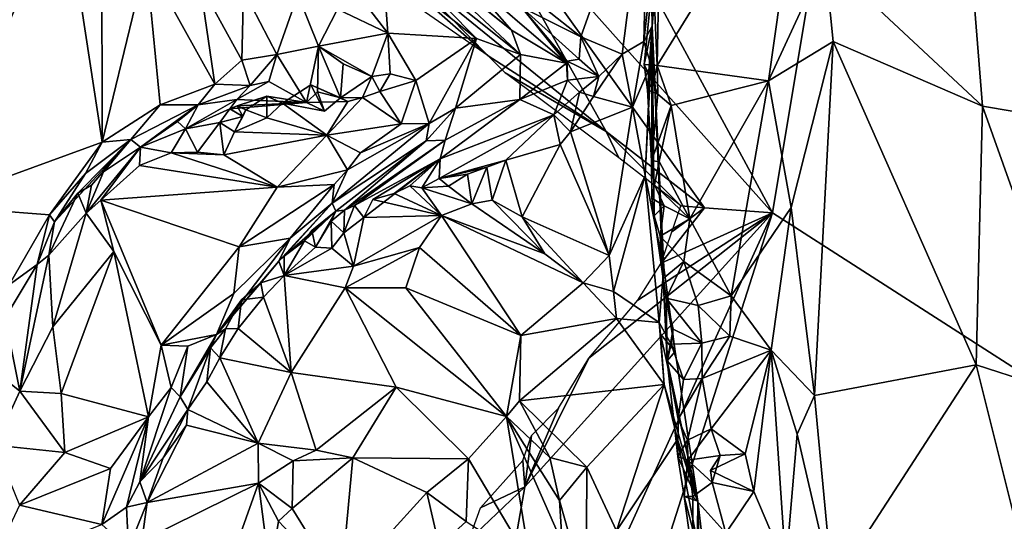
# Model space of a CAD drawing. Units: metres. Extents: x 21.47 to 28.5, y -0.86 to 3.73.
# Drawn here: x 24.28 to 25.06, y 1.24 to 1.63 of the extents above; entities that cross this region are included whole.
import ezdxf

# ---------------------------------------------------------------- set-up
doc = ezdxf.new("R2010")
doc.units = ezdxf.units.M

msp = doc.modelspace()

# ---------------------------------------------------------------- linework, layer by layer
at = {"layer": '1'}
for points in [[(24.50654, 2.16491, 9.19014), (25.12658, 2.97549, 9.18803), (24.87737, 1.47985, 9.19543)], [(24.87737, 1.47985, 9.19543), (25.12658, 2.97549, 9.18803), (27.01625, 0.10748, 9.21388)], [(24.50654, 2.16491, 9.19014), (24.87737, 1.47985, 9.19543), (24.62111, 1.76724, 9.19332)], [(24.9186, 1.68019, 12.1554), (25.04309, 1.564, 12.14155), (25.021, 1.84078, 12.1323)], [(25.021, 1.84078, 12.1323), (25.04309, 1.564, 12.14155), (25.11171, 1.55241, 12.12127)], [(25.021, 1.84078, 12.1323), (25.11171, 1.55241, 12.12127), (25.12619, 1.71383, 12.10622)], [(24.77958, 1.7687, 12.19628), (24.77583, 1.61499, 12.18669), (24.79842, 1.81822, 12.1749)], [(24.77583, 1.61499, 12.18669), (24.78251, 1.62728, 12.13374), (24.79842, 1.81822, 12.1749)], [(24.78251, 1.62728, 12.13374), (24.78046, 1.73529, 12.05297), (24.79842, 1.81822, 12.1749)], [(24.90256, 1.78474, 12.13688), (24.78834, 1.70586, 12.05119), (24.78641, 1.59605, 12.05293)], [(24.78641, 1.59605, 12.05293), (24.87423, 1.58412, 12.13654), (24.90256, 1.78474, 12.13688)], [(24.90256, 1.78474, 12.13688), (24.87423, 1.58412, 12.13654), (24.9186, 1.68019, 12.1554)], [(24.27551, 1.77853, 12.66134), (24.21122, 1.48558, 12.70513), (24.31852, 1.73032, 12.64275)], [(24.74609, 1.54419, 9.19685), (24.57581, 1.68235, 9.19636), (24.62111, 1.76724, 9.19332)], [(24.74609, 1.54419, 9.19685), (24.62111, 1.76724, 9.19332), (24.82366, 1.48384, 9.1959)], [(24.62111, 1.76724, 9.19332), (24.87737, 1.47985, 9.19543), (24.82366, 1.48384, 9.1959)], [(24.66872, 1.66412, 12.19982), (24.72598, 1.61878, 12.19735), (24.77958, 1.7687, 12.19628)], [(24.72598, 1.61878, 12.19735), (24.75877, 1.6051, 12.19524), (24.77958, 1.7687, 12.19628)], [(24.77958, 1.7687, 12.19628), (24.75877, 1.6051, 12.19524), (24.77583, 1.61499, 12.18669)], [(24.78317, 1.66777, 12.05367), (24.78046, 1.73529, 12.05297), (24.78251, 1.62728, 12.13374)], [(24.21122, 1.48558, 12.70513), (24.3482, 1.53561, 12.6398), (24.31852, 1.73032, 12.64275)], [(24.31852, 1.73032, 12.64275), (24.3482, 1.53561, 12.6398), (24.34802, 1.68998, 12.63337)], [(24.78834, 1.70586, 12.05119), (24.78317, 1.66777, 12.05367), (24.78641, 1.59605, 12.05293)], [(24.57726, 1.69974, 12.32472), (24.57282, 1.68956, 12.41473), (24.67834, 1.60488, 12.30961)], [(24.60256, 1.67962, 12.27666), (24.57726, 1.69974, 12.32472), (24.67127, 1.6239, 12.29356)], [(24.57726, 1.69974, 12.32472), (24.67834, 1.60488, 12.30961), (24.67127, 1.6239, 12.29356)], [(24.34802, 1.68998, 12.63337), (24.3482, 1.53561, 12.6398), (24.38305, 1.67883, 12.61486)], [(24.64385, 1.61755, 12.35776), (24.57282, 1.68956, 12.41473), (24.56968, 1.67593, 12.43153)], [(24.67834, 1.60488, 12.30961), (24.57282, 1.68956, 12.41473), (24.64385, 1.61755, 12.35776)], [(24.38305, 1.67883, 12.61486), (24.3482, 1.53561, 12.6398), (24.39403, 1.5652, 12.61137)], [(24.38305, 1.67883, 12.61486), (24.39403, 1.5652, 12.61137), (24.4371, 1.58149, 12.57912)], [(24.38305, 1.67883, 12.61486), (24.4371, 1.58149, 12.57912), (24.42573, 1.66022, 12.58532)], [(24.65289, 1.60377, 9.19192), (24.61012, 1.64146, 9.19475), (24.57581, 1.68235, 9.19636)], [(24.65289, 1.60377, 9.19192), (24.57581, 1.68235, 9.19636), (24.74609, 1.54419, 9.19685)], [(24.63133, 1.66981, 12.23534), (24.60256, 1.67962, 12.27666), (24.67127, 1.6239, 12.29356)], [(24.9186, 1.68019, 12.1554), (24.87423, 1.58412, 12.13654), (24.92532, 1.6151, 12.15974)], [(24.9186, 1.68019, 12.1554), (24.92532, 1.6151, 12.15974), (25.04309, 1.564, 12.14155)], [(24.56968, 1.67593, 12.43153), (24.54341, 1.66104, 12.45659), (24.57364, 1.62174, 12.44911)], [(24.56968, 1.67593, 12.43153), (24.57364, 1.62174, 12.44911), (24.64385, 1.61755, 12.35776)], [(24.65289, 1.60377, 9.19192), (24.55752, 1.66992, 9.18777), (24.61012, 1.64146, 9.19475)], [(24.63133, 1.66981, 12.23534), (24.71467, 1.59786, 12.24584), (24.67913, 1.64201, 12.20177)], [(24.71467, 1.59786, 12.24584), (24.63133, 1.66981, 12.23534), (24.67127, 1.6239, 12.29356)], [(24.66872, 1.66412, 12.19982), (24.67913, 1.64201, 12.20177), (24.72598, 1.61878, 12.19735)], [(24.78317, 1.66777, 12.05367), (24.78251, 1.62728, 12.13374), (24.77594, 1.59688, 12.05516)], [(24.77594, 1.59688, 12.05516), (24.78641, 1.59605, 12.05293), (24.78317, 1.66777, 12.05367)], [(24.42573, 1.66022, 12.58532), (24.4371, 1.58149, 12.57912), (24.45845, 1.60042, 12.56457)], [(24.42573, 1.66022, 12.58532), (24.45845, 1.60042, 12.56457), (24.45987, 1.6556, 12.55574)], [(24.45987, 1.6556, 12.55574), (24.45845, 1.60042, 12.56457), (24.4861, 1.60474, 12.54095)], [(24.45987, 1.6556, 12.55574), (24.4861, 1.60474, 12.54095), (24.50277, 1.65218, 12.50895)], [(24.54341, 1.66104, 12.45659), (24.53413, 1.64046, 12.48767), (24.57364, 1.62174, 12.44911)], [(24.50277, 1.65218, 12.50895), (24.4861, 1.60474, 12.54095), (24.51894, 1.61126, 12.50698)], [(24.53413, 1.64046, 12.48767), (24.50277, 1.65218, 12.50895), (24.51894, 1.61126, 12.50698)], [(24.53413, 1.64046, 12.48767), (24.51894, 1.61126, 12.50698), (24.57364, 1.62174, 12.44911)], [(24.67913, 1.64201, 12.20177), (24.71467, 1.59786, 12.24584), (24.71531, 1.59953, 12.23455)], [(24.67913, 1.64201, 12.20177), (24.71531, 1.59953, 12.23455), (24.72474, 1.601, 12.21216)], [(24.72598, 1.61878, 12.19735), (24.67913, 1.64201, 12.20177), (24.72474, 1.601, 12.21216)], [(24.77583, 1.61499, 12.18669), (24.78129, 1.59693, 12.17518), (24.78251, 1.62728, 12.13374)], [(24.77877, 1.57692, 12.06591), (24.77594, 1.59688, 12.05516), (24.78251, 1.62728, 12.13374)], [(24.78251, 1.62728, 12.13374), (24.78129, 1.59693, 12.17518), (24.77673, 1.50939, 12.19332)], [(24.78251, 1.62728, 12.13374), (24.77673, 1.50939, 12.19332), (24.79171, 1.43688, 12.1779)], [(24.78182, 1.52097, 12.07024), (24.77877, 1.57692, 12.06591), (24.78251, 1.62728, 12.13374)], [(24.78219, 1.49155, 12.06955), (24.78182, 1.52097, 12.07024), (24.78251, 1.62728, 12.13374)], [(24.78398, 1.47746, 12.07386), (24.78219, 1.49155, 12.06955), (24.78251, 1.62728, 12.13374)], [(24.78398, 1.47746, 12.07386), (24.78251, 1.62728, 12.13374), (24.7911, 1.42801, 12.07237)], [(24.78251, 1.62728, 12.13374), (24.79171, 1.43688, 12.1779), (24.7911, 1.42801, 12.07237)], [(24.51894, 1.61126, 12.50698), (24.56119, 1.58754, 12.45802), (24.57364, 1.62174, 12.44911)], [(24.57364, 1.62174, 12.44911), (24.56119, 1.58754, 12.45802), (24.57565, 1.58959, 12.43247)], [(24.57364, 1.62174, 12.44911), (24.57565, 1.58959, 12.43247), (24.59573, 1.58417, 12.4151)], [(24.59573, 1.58417, 12.4151), (24.64385, 1.61755, 12.35776), (24.57364, 1.62174, 12.44911)], [(24.60642, 1.55032, 12.39792), (24.64385, 1.61755, 12.35776), (24.59573, 1.58417, 12.4151)], [(24.60642, 1.55032, 12.39792), (24.62707, 1.56238, 12.37263), (24.64385, 1.61755, 12.35776)], [(24.64385, 1.61755, 12.35776), (24.62707, 1.56238, 12.37263), (24.67834, 1.60488, 12.30961)], [(24.67127, 1.6239, 12.29356), (24.67834, 1.60488, 12.30961), (24.71467, 1.59786, 12.24584)], [(24.72598, 1.61878, 12.19735), (24.72474, 1.601, 12.21216), (24.74021, 1.58741, 12.20172)], [(24.72598, 1.61878, 12.19735), (24.74021, 1.58741, 12.20172), (24.75877, 1.6051, 12.19524)], [(24.51894, 1.61126, 12.50698), (24.4861, 1.60474, 12.54095), (24.50957, 1.56685, 12.4936)], [(24.51894, 1.61126, 12.50698), (24.50957, 1.56685, 12.4936), (24.51811, 1.57527, 12.48531)], [(24.51894, 1.61126, 12.50698), (24.51811, 1.57527, 12.48531), (24.5365, 1.57055, 12.46455)], [(24.51894, 1.61126, 12.50698), (24.5365, 1.57055, 12.46455), (24.53862, 1.59746, 12.48134)], [(24.53862, 1.59746, 12.48134), (24.56119, 1.58754, 12.45802), (24.51894, 1.61126, 12.50698)], [(24.75877, 1.6051, 12.19524), (24.76678, 1.56338, 12.19754), (24.77583, 1.61499, 12.18669)], [(24.77583, 1.61499, 12.18669), (24.76678, 1.56338, 12.19754), (24.78129, 1.59693, 12.17518)], [(24.87423, 1.58412, 12.13654), (24.89214, 1.48415, 12.15588), (24.92532, 1.6151, 12.15974)], [(24.89214, 1.48415, 12.15588), (24.91044, 1.33588, 12.16327), (24.92532, 1.6151, 12.15974)], [(24.92532, 1.6151, 12.15974), (24.91044, 1.33588, 12.16327), (25.03806, 1.36011, 12.14278)], [(24.92532, 1.6151, 12.15974), (25.03806, 1.36011, 12.14278), (25.04309, 1.564, 12.14155)], [(24.45845, 1.60042, 12.56457), (24.46513, 1.58041, 12.53894), (24.4861, 1.60474, 12.54095)], [(24.46513, 1.58041, 12.53894), (24.47987, 1.58352, 12.52898), (24.4861, 1.60474, 12.54095)], [(24.4861, 1.60474, 12.54095), (24.47987, 1.58352, 12.52898), (24.50957, 1.56685, 12.4936)], [(24.62707, 1.56238, 12.37263), (24.67783, 1.56924, 12.2861), (24.67834, 1.60488, 12.30961)], [(24.74609, 1.54419, 9.19685), (24.66623, 1.59036, 9.18722), (24.65289, 1.60377, 9.19192)], [(24.67834, 1.60488, 12.30961), (24.67783, 1.56924, 12.2861), (24.71467, 1.59786, 12.24584)], [(24.72474, 1.601, 12.21216), (24.71531, 1.59953, 12.23455), (24.74021, 1.58741, 12.20172)], [(24.74021, 1.58741, 12.20172), (24.73608, 1.57161, 12.2041), (24.75877, 1.6051, 12.19524)], [(24.73608, 1.57161, 12.2041), (24.76678, 1.56338, 12.19754), (24.75877, 1.6051, 12.19524)], [(24.45845, 1.60042, 12.56457), (24.4371, 1.58149, 12.57912), (24.46513, 1.58041, 12.53894)], [(24.53862, 1.59746, 12.48134), (24.5365, 1.57055, 12.46455), (24.56119, 1.58754, 12.45802)], [(24.71467, 1.59786, 12.24584), (24.67783, 1.56924, 12.2861), (24.71545, 1.58464, 12.23631)], [(24.71531, 1.59953, 12.23455), (24.71467, 1.59786, 12.24584), (24.71545, 1.58464, 12.23631)], [(24.71531, 1.59953, 12.23455), (24.71545, 1.58464, 12.23631), (24.74021, 1.58741, 12.20172)], [(24.76678, 1.56338, 12.19754), (24.77673, 1.50939, 12.19332), (24.78129, 1.59693, 12.17518)], [(24.77594, 1.59688, 12.05516), (24.78318, 1.58253, 12.05172), (24.78641, 1.59605, 12.05293)], [(24.78318, 1.58253, 12.05172), (24.77594, 1.59688, 12.05516), (24.77877, 1.57692, 12.06591)], [(24.78641, 1.59605, 12.05293), (24.78318, 1.58253, 12.05172), (24.78681, 1.5734, 12.06182)], [(24.78681, 1.5734, 12.06182), (24.79748, 1.56462, 12.06277), (24.78641, 1.59605, 12.05293)], [(24.78641, 1.59605, 12.05293), (24.79748, 1.56462, 12.06277), (24.87423, 1.58412, 12.13654)], [(24.5365, 1.57055, 12.46455), (24.55365, 1.57095, 12.44213), (24.56119, 1.58754, 12.45802)], [(24.55365, 1.57095, 12.44213), (24.56749, 1.57564, 12.42414), (24.56119, 1.58754, 12.45802)], [(24.56119, 1.58754, 12.45802), (24.56749, 1.57564, 12.42414), (24.57565, 1.58959, 12.43247)], [(24.57565, 1.58959, 12.43247), (24.56749, 1.57564, 12.42414), (24.59573, 1.58417, 12.4151)], [(24.75604, 1.52342, 9.18924), (24.66623, 1.59036, 9.18722), (24.74609, 1.54419, 9.19685)], [(24.71545, 1.58464, 12.23631), (24.72504, 1.57507, 12.21399), (24.74021, 1.58741, 12.20172)], [(24.72504, 1.57507, 12.21399), (24.73608, 1.57161, 12.2041), (24.74021, 1.58741, 12.20172)], [(24.39403, 1.5652, 12.61137), (24.42397, 1.56506, 12.56468), (24.4371, 1.58149, 12.57912)], [(24.4371, 1.58149, 12.57912), (24.42397, 1.56506, 12.56468), (24.46513, 1.58041, 12.53894)], [(24.42397, 1.56506, 12.56468), (24.45447, 1.56937, 12.51269), (24.46513, 1.58041, 12.53894)], [(24.46513, 1.58041, 12.53894), (24.45447, 1.56937, 12.51269), (24.47987, 1.58352, 12.52898)], [(24.50957, 1.56685, 12.4936), (24.47987, 1.58352, 12.52898), (24.45447, 1.56937, 12.51269)], [(24.51294, 1.58083, 12.43714), (24.49057, 1.56631, 12.45157), (24.54226, 1.56783, 12.43273)], [(24.52386, 1.5601, 12.48312), (24.49057, 1.56631, 12.45157), (24.51294, 1.58083, 12.43714)], [(24.5365, 1.57055, 12.46455), (24.52386, 1.5601, 12.48312), (24.51294, 1.58083, 12.43714)], [(24.5365, 1.57055, 12.46455), (24.51294, 1.58083, 12.43714), (24.54226, 1.56783, 12.43273)], [(24.56749, 1.57564, 12.42414), (24.58419, 1.55001, 12.4248), (24.59573, 1.58417, 12.4151)], [(24.58419, 1.55001, 12.4248), (24.60642, 1.55032, 12.39792), (24.59573, 1.58417, 12.4151)], [(24.67783, 1.56924, 12.2861), (24.70473, 1.55717, 12.20828), (24.71545, 1.58464, 12.23631)], [(24.71545, 1.58464, 12.23631), (24.70473, 1.55717, 12.20828), (24.72504, 1.57507, 12.21399)], [(24.77877, 1.57692, 12.06591), (24.78681, 1.5734, 12.06182), (24.78318, 1.58253, 12.05172)], [(24.79748, 1.56462, 12.06277), (24.81207, 1.47507, 12.0788), (24.87423, 1.58412, 12.13654)], [(24.81207, 1.47507, 12.0788), (24.84461, 1.41453, 12.11487), (24.87423, 1.58412, 12.13654)], [(24.87423, 1.58412, 12.13654), (24.84461, 1.41453, 12.11487), (24.89214, 1.48415, 12.15588)], [(24.45494, 1.56438, 12.47478), (24.4618, 1.56104, 12.46753), (24.47823, 1.57192, 12.46943)], [(24.50957, 1.56685, 12.4936), (24.45494, 1.56438, 12.47478), (24.47823, 1.57192, 12.46943)], [(24.47823, 1.57192, 12.46943), (24.4618, 1.56104, 12.46753), (24.47817, 1.55486, 12.45928)], [(24.47823, 1.57192, 12.46943), (24.47817, 1.55486, 12.45928), (24.49057, 1.56631, 12.45157)], [(24.50957, 1.56685, 12.4936), (24.47823, 1.57192, 12.46943), (24.49057, 1.56631, 12.45157)], [(24.51811, 1.57527, 12.48531), (24.50957, 1.56685, 12.4936), (24.52386, 1.5601, 12.48312)], [(24.51811, 1.57527, 12.48531), (24.52386, 1.5601, 12.48312), (24.5365, 1.57055, 12.46455)], [(24.54226, 1.56783, 12.43273), (24.52568, 1.5413, 12.46078), (24.55365, 1.57095, 12.44213)], [(24.55365, 1.57095, 12.44213), (24.52568, 1.5413, 12.46078), (24.58419, 1.55001, 12.4248)], [(24.54226, 1.56783, 12.43273), (24.55365, 1.57095, 12.44213), (24.5365, 1.57055, 12.46455)], [(24.56749, 1.57564, 12.42414), (24.55365, 1.57095, 12.44213), (24.58419, 1.55001, 12.4248)], [(24.70473, 1.55717, 12.20828), (24.71797, 1.5437, 12.19622), (24.72504, 1.57507, 12.21399)], [(24.72504, 1.57507, 12.21399), (24.71797, 1.5437, 12.19622), (24.73608, 1.57161, 12.2041)], [(24.73608, 1.57161, 12.2041), (24.71797, 1.5437, 12.19622), (24.76678, 1.56338, 12.19754)], [(24.77877, 1.57692, 12.06591), (24.78182, 1.52097, 12.07024), (24.78681, 1.5734, 12.06182)], [(24.78681, 1.5734, 12.06182), (24.78182, 1.52097, 12.07024), (24.79748, 1.56462, 12.06277)], [(24.3482, 1.53561, 12.6398), (24.37097, 1.53786, 12.61205), (24.39403, 1.5652, 12.61137)], [(24.39403, 1.5652, 12.61137), (24.37097, 1.53786, 12.61205), (24.42397, 1.56506, 12.56468)], [(24.37097, 1.53786, 12.61205), (24.37843, 1.53161, 12.52777), (24.42397, 1.56506, 12.56468)], [(24.37843, 1.53161, 12.52777), (24.40787, 1.55203, 12.52205), (24.42397, 1.56506, 12.56468)], [(24.40787, 1.55203, 12.52205), (24.41395, 1.54613, 12.50326), (24.42397, 1.56506, 12.56468)], [(24.42397, 1.56506, 12.56468), (24.41395, 1.54613, 12.50326), (24.45447, 1.56937, 12.51269)], [(24.41395, 1.54613, 12.50326), (24.44905, 1.56192, 12.48763), (24.45447, 1.56937, 12.51269)], [(24.50957, 1.56685, 12.4936), (24.45447, 1.56937, 12.51269), (24.44905, 1.56192, 12.48763)], [(24.50957, 1.56685, 12.4936), (24.44905, 1.56192, 12.48763), (24.45494, 1.56438, 12.47478)], [(24.45494, 1.56438, 12.47478), (24.44905, 1.56192, 12.48763), (24.45943, 1.55578, 12.4832)], [(24.45494, 1.56438, 12.47478), (24.45943, 1.55578, 12.4832), (24.4618, 1.56104, 12.46753)], [(24.47817, 1.55486, 12.45928), (24.52568, 1.5413, 12.46078), (24.49057, 1.56631, 12.45157)], [(24.49057, 1.56631, 12.45157), (24.52568, 1.5413, 12.46078), (24.54226, 1.56783, 12.43273)], [(24.52386, 1.5601, 12.48312), (24.50957, 1.56685, 12.4936), (24.49057, 1.56631, 12.45157)], [(24.60642, 1.55032, 12.39792), (24.60398, 1.53665, 12.38354), (24.62707, 1.56238, 12.37263)], [(24.60398, 1.53665, 12.38354), (24.61888, 1.53726, 12.34702), (24.62707, 1.56238, 12.37263)], [(24.61888, 1.53726, 12.34702), (24.615, 1.52262, 12.25412), (24.67783, 1.56924, 12.2861)], [(24.67783, 1.56924, 12.2861), (24.615, 1.52262, 12.25412), (24.70473, 1.55717, 12.20828)], [(24.62707, 1.56238, 12.37263), (24.61888, 1.53726, 12.34702), (24.67783, 1.56924, 12.2861)], [(24.71797, 1.5437, 12.19622), (24.74856, 1.44623, 12.19575), (24.76678, 1.56338, 12.19754)], [(24.76678, 1.56338, 12.19754), (24.74856, 1.44623, 12.19575), (24.77673, 1.50939, 12.19332)], [(24.79748, 1.56462, 12.06277), (24.78182, 1.52097, 12.07024), (24.78792, 1.52028, 12.06319)], [(24.81207, 1.47507, 12.0788), (24.79748, 1.56462, 12.06277), (24.78792, 1.52028, 12.06319)], [(25.04309, 1.564, 12.14155), (25.03806, 1.36011, 12.14278), (25.12608, 1.33152, 12.11634)], [(25.04309, 1.564, 12.14155), (25.12608, 1.33152, 12.11634), (25.11171, 1.55241, 12.12127)], [(24.41395, 1.54613, 12.50326), (24.44117, 1.55123, 12.48585), (24.44905, 1.56192, 12.48763)], [(24.44905, 1.56192, 12.48763), (24.44117, 1.55123, 12.48585), (24.45943, 1.55578, 12.4832)], [(24.44117, 1.55123, 12.48585), (24.45266, 1.54382, 12.47808), (24.45943, 1.55578, 12.4832)], [(24.4618, 1.56104, 12.46753), (24.45266, 1.54382, 12.47808), (24.47817, 1.55486, 12.45928)], [(24.4618, 1.56104, 12.46753), (24.45943, 1.55578, 12.4832), (24.45266, 1.54382, 12.47808)], [(24.47817, 1.55486, 12.45928), (24.45266, 1.54382, 12.47808), (24.52568, 1.5413, 12.46078)], [(24.615, 1.52262, 12.25412), (24.61424, 1.50704, 12.19514), (24.70473, 1.55717, 12.20828)], [(24.61424, 1.50704, 12.19514), (24.66694, 1.52141, 12.18873), (24.70473, 1.55717, 12.20828)], [(24.70473, 1.55717, 12.20828), (24.66694, 1.52141, 12.18873), (24.70973, 1.53377, 12.19333)], [(24.70473, 1.55717, 12.20828), (24.70973, 1.53377, 12.19333), (24.71797, 1.5437, 12.19622)], [(24.40787, 1.55203, 12.52205), (24.37843, 1.53161, 12.52777), (24.41395, 1.54613, 12.50326)], [(24.41395, 1.54613, 12.50326), (24.42353, 1.52784, 12.49489), (24.44117, 1.55123, 12.48585)], [(24.44117, 1.55123, 12.48585), (24.42353, 1.52784, 12.49489), (24.44431, 1.52567, 12.49526)], [(24.44117, 1.55123, 12.48585), (24.44431, 1.52567, 12.49526), (24.45266, 1.54382, 12.47808)], [(24.52568, 1.5413, 12.46078), (24.55219, 1.52712, 12.45695), (24.58419, 1.55001, 12.4248)], [(24.52977, 1.48759, 12.45514), (24.60398, 1.53665, 12.38354), (24.60642, 1.55032, 12.39792)], [(24.54181, 1.51375, 12.46954), (24.52977, 1.48759, 12.45514), (24.60642, 1.55032, 12.39792)], [(24.55219, 1.52712, 12.45695), (24.54181, 1.51375, 12.46954), (24.60642, 1.55032, 12.39792)], [(24.55219, 1.52712, 12.45695), (24.60642, 1.55032, 12.39792), (24.58419, 1.55001, 12.4248)], [(24.37843, 1.53161, 12.52777), (24.4027, 1.52713, 12.50647), (24.41395, 1.54613, 12.50326)], [(24.41395, 1.54613, 12.50326), (24.4027, 1.52713, 12.50647), (24.42353, 1.52784, 12.49489)], [(24.45266, 1.54382, 12.47808), (24.44431, 1.52567, 12.49526), (24.52568, 1.5413, 12.46078)], [(24.52568, 1.5413, 12.46078), (24.44431, 1.52567, 12.49526), (24.4864, 1.50007, 12.50762)], [(24.52568, 1.5413, 12.46078), (24.4864, 1.50007, 12.50762), (24.54181, 1.51375, 12.46954)], [(24.52568, 1.5413, 12.46078), (24.54181, 1.51375, 12.46954), (24.55219, 1.52712, 12.45695)], [(24.70973, 1.53377, 12.19333), (24.74856, 1.44623, 12.19575), (24.71797, 1.5437, 12.19622)], [(24.80501, 1.48534, 9.19055), (24.75604, 1.52342, 9.18924), (24.74609, 1.54419, 9.19685)], [(24.80501, 1.48534, 9.19055), (24.74609, 1.54419, 9.19685), (24.82366, 1.48384, 9.1959)], [(24.21122, 1.48558, 12.70513), (24.30681, 1.4784, 12.65739), (24.3482, 1.53561, 12.6398)], [(24.3482, 1.53561, 12.6398), (24.30681, 1.4784, 12.65739), (24.33517, 1.51103, 12.64011)], [(24.31076, 1.47288, 12.60435), (24.32903, 1.49539, 12.57031), (24.37097, 1.53786, 12.61205)], [(24.33517, 1.51103, 12.64011), (24.31076, 1.47288, 12.60435), (24.37097, 1.53786, 12.61205)], [(24.32903, 1.49539, 12.57031), (24.33993, 1.50182, 12.56408), (24.37097, 1.53786, 12.61205)], [(24.3482, 1.53561, 12.6398), (24.33517, 1.51103, 12.64011), (24.37097, 1.53786, 12.61205)], [(24.34943, 1.51228, 12.55544), (24.33562, 1.47959, 12.55453), (24.37843, 1.53161, 12.52777)], [(24.37843, 1.53161, 12.52777), (24.33562, 1.47959, 12.55453), (24.34734, 1.49001, 12.54611)], [(24.33993, 1.50182, 12.56408), (24.34943, 1.51228, 12.55544), (24.37097, 1.53786, 12.61205)], [(24.37843, 1.53161, 12.52777), (24.34734, 1.49001, 12.54611), (24.37769, 1.51718, 12.52338)], [(24.37097, 1.53786, 12.61205), (24.34943, 1.51228, 12.55544), (24.37843, 1.53161, 12.52777)], [(24.37843, 1.53161, 12.52777), (24.37769, 1.51718, 12.52338), (24.4027, 1.52713, 12.50647)], [(24.53278, 1.48129, 12.38043), (24.60398, 1.53665, 12.38354), (24.52977, 1.48759, 12.45514)], [(24.53278, 1.48129, 12.38043), (24.53952, 1.48214, 12.3388), (24.60398, 1.53665, 12.38354)], [(24.60398, 1.53665, 12.38354), (24.53952, 1.48214, 12.3388), (24.61888, 1.53726, 12.34702)], [(24.53952, 1.48214, 12.3388), (24.54752, 1.48577, 12.30408), (24.61888, 1.53726, 12.34702)], [(24.54752, 1.48577, 12.30408), (24.615, 1.52262, 12.25412), (24.61888, 1.53726, 12.34702)], [(24.66694, 1.52141, 12.18873), (24.67984, 1.47667, 12.18544), (24.70973, 1.53377, 12.19333)], [(24.67984, 1.47667, 12.18544), (24.74856, 1.44623, 12.19575), (24.70973, 1.53377, 12.19333)], [(24.4027, 1.52713, 12.50647), (24.37769, 1.51718, 12.52338), (24.4864, 1.50007, 12.50762)], [(24.44431, 1.52567, 12.49526), (24.42353, 1.52784, 12.49489), (24.4027, 1.52713, 12.50647)], [(24.4027, 1.52713, 12.50647), (24.4864, 1.50007, 12.50762), (24.44431, 1.52567, 12.49526)], [(24.37769, 1.51718, 12.52338), (24.34734, 1.49001, 12.54611), (24.4864, 1.50007, 12.50762)], [(24.54752, 1.48577, 12.30408), (24.55479, 1.47632, 12.28919), (24.615, 1.52262, 12.25412)], [(24.56193, 1.49035, 12.26862), (24.615, 1.52262, 12.25412), (24.55479, 1.47632, 12.28919)], [(24.56193, 1.49035, 12.26862), (24.57882, 1.49521, 12.25056), (24.615, 1.52262, 12.25412)], [(24.615, 1.52262, 12.25412), (24.57882, 1.49521, 12.25056), (24.5911, 1.50132, 12.23599)], [(24.5911, 1.50132, 12.23599), (24.60054, 1.49952, 12.21625), (24.615, 1.52262, 12.25412)], [(24.60054, 1.49952, 12.21625), (24.61424, 1.50704, 12.19514), (24.615, 1.52262, 12.25412)], [(24.61424, 1.50704, 12.19514), (24.65184, 1.51585, 12.18706), (24.66694, 1.52141, 12.18873)], [(24.61424, 1.50704, 12.19514), (24.63665, 1.51035, 12.18482), (24.65184, 1.51585, 12.18706)], [(24.63665, 1.51035, 12.18482), (24.64014, 1.4869, 12.18752), (24.65184, 1.51585, 12.18706)], [(24.65184, 1.51585, 12.18706), (24.64014, 1.4869, 12.18752), (24.65621, 1.49002, 12.18372)], [(24.65184, 1.51585, 12.18706), (24.65621, 1.49002, 12.18372), (24.66694, 1.52141, 12.18873)], [(24.66694, 1.52141, 12.18873), (24.65621, 1.49002, 12.18372), (24.67984, 1.47667, 12.18544)], [(24.78182, 1.52097, 12.07024), (24.78219, 1.49155, 12.06955), (24.78435, 1.5021, 12.06403)], [(24.78182, 1.52097, 12.07024), (24.78435, 1.5021, 12.06403), (24.78792, 1.52028, 12.06319)], [(24.81207, 1.47507, 12.0788), (24.78792, 1.52028, 12.06319), (24.78435, 1.5021, 12.06403)], [(24.30681, 1.4784, 12.65739), (24.31076, 1.47288, 12.60435), (24.33517, 1.51103, 12.64011)], [(24.33993, 1.50182, 12.56408), (24.33562, 1.47959, 12.55453), (24.34943, 1.51228, 12.55544)], [(24.4864, 1.50007, 12.50762), (24.53149, 1.50226, 12.47818), (24.54181, 1.51375, 12.46954)], [(24.53149, 1.50226, 12.47818), (24.52977, 1.48759, 12.45514), (24.54181, 1.51375, 12.46954)], [(24.61424, 1.50704, 12.19514), (24.62172, 1.501, 12.18664), (24.63665, 1.51035, 12.18482)], [(24.63665, 1.51035, 12.18482), (24.62172, 1.501, 12.18664), (24.64014, 1.4869, 12.18752)], [(24.74856, 1.44623, 12.19575), (24.75198, 1.41775, 12.19776), (24.77673, 1.50939, 12.19332)], [(24.77673, 1.50939, 12.19332), (24.75198, 1.41775, 12.19776), (24.78794, 1.39343, 12.19272)], [(24.77673, 1.50939, 12.19332), (24.78794, 1.39343, 12.19272), (24.79171, 1.43688, 12.1779)], [(24.32903, 1.49539, 12.57031), (24.33562, 1.47959, 12.55453), (24.33993, 1.50182, 12.56408)], [(24.4864, 1.50007, 12.50762), (24.34734, 1.49001, 12.54611), (24.45652, 1.45301, 12.55051)], [(24.45652, 1.45301, 12.55051), (24.49679, 1.45993, 12.51041), (24.53149, 1.50226, 12.47818)], [(24.4864, 1.50007, 12.50762), (24.45652, 1.45301, 12.55051), (24.53149, 1.50226, 12.47818)], [(24.49679, 1.45993, 12.51041), (24.52977, 1.48759, 12.45514), (24.53149, 1.50226, 12.47818)], [(24.5911, 1.50132, 12.23599), (24.57882, 1.49521, 12.25056), (24.61624, 1.47775, 12.23111)], [(24.60054, 1.49952, 12.21625), (24.5911, 1.50132, 12.23599), (24.61624, 1.47775, 12.23111)], [(24.61424, 1.50704, 12.19514), (24.60054, 1.49952, 12.21625), (24.62172, 1.501, 12.18664)], [(24.60054, 1.49952, 12.21625), (24.64014, 1.4869, 12.18752), (24.62172, 1.501, 12.18664)], [(24.78219, 1.49155, 12.06955), (24.79183, 1.48539, 12.06175), (24.78435, 1.5021, 12.06403)], [(24.81207, 1.47507, 12.0788), (24.78435, 1.5021, 12.06403), (24.79183, 1.48539, 12.06175)], [(24.31076, 1.47288, 12.60435), (24.30626, 1.44653, 12.58419), (24.32903, 1.49539, 12.57031)], [(24.32903, 1.49539, 12.57031), (24.30626, 1.44653, 12.58419), (24.33562, 1.47959, 12.55453)], [(24.57882, 1.49521, 12.25056), (24.56193, 1.49035, 12.26862), (24.61624, 1.47775, 12.23111)], [(24.64014, 1.4869, 12.18752), (24.60054, 1.49952, 12.21625), (24.61624, 1.47775, 12.23111)], [(24.30681, 1.4784, 12.65739), (24.21122, 1.48558, 12.70513), (24.27495, 1.42319, 12.67038)], [(24.34734, 1.49001, 12.54611), (24.33562, 1.47959, 12.55453), (24.35754, 1.44951, 12.56442)], [(24.34734, 1.49001, 12.54611), (24.35754, 1.44951, 12.56442), (24.39489, 1.37557, 12.60117)], [(24.34734, 1.49001, 12.54611), (24.39489, 1.37557, 12.60117), (24.45652, 1.45301, 12.55051)], [(24.49679, 1.45993, 12.51041), (24.48759, 1.44185, 12.42345), (24.52977, 1.48759, 12.45514)], [(24.48759, 1.44185, 12.42345), (24.49198, 1.44579, 12.40149), (24.52977, 1.48759, 12.45514)], [(24.52977, 1.48759, 12.45514), (24.49198, 1.44579, 12.40149), (24.53278, 1.48129, 12.38043)], [(24.53952, 1.48214, 12.3388), (24.53903, 1.46402, 12.32481), (24.54752, 1.48577, 12.30408)], [(24.54752, 1.48577, 12.30408), (24.53903, 1.46402, 12.32481), (24.55479, 1.47632, 12.28919)], [(24.56193, 1.49035, 12.26862), (24.55479, 1.47632, 12.28919), (24.61624, 1.47775, 12.23111)], [(24.64014, 1.4869, 12.18752), (24.61624, 1.47775, 12.23111), (24.69777, 1.44749, 12.1968)], [(24.65621, 1.49002, 12.18372), (24.64014, 1.4869, 12.18752), (24.69777, 1.44749, 12.1968)], [(24.65621, 1.49002, 12.18372), (24.69777, 1.44749, 12.1968), (24.67984, 1.47667, 12.18544)], [(24.78219, 1.49155, 12.06955), (24.78398, 1.47746, 12.07386), (24.79183, 1.48539, 12.06175)], [(24.78398, 1.47746, 12.07386), (24.7886, 1.46156, 12.0665), (24.79183, 1.48539, 12.06175)], [(24.81207, 1.47507, 12.0788), (24.79183, 1.48539, 12.06175), (24.7886, 1.46156, 12.0665)], [(24.79782, 1.46501, 9.19213), (24.80501, 1.48534, 9.19055), (24.82366, 1.48384, 9.1959)], [(24.27495, 1.42319, 12.67038), (24.29699, 1.43907, 12.60188), (24.30681, 1.4784, 12.65739)], [(24.29699, 1.43907, 12.60188), (24.31076, 1.47288, 12.60435), (24.30681, 1.4784, 12.65739)], [(24.33562, 1.47959, 12.55453), (24.30626, 1.44653, 12.58419), (24.30938, 1.38997, 12.59844)], [(24.33562, 1.47959, 12.55453), (24.30938, 1.38997, 12.59844), (24.35754, 1.44951, 12.56442)], [(24.48307, 0.24594, 9.20106), (24.62119, 0.91633, 9.19809), (24.87737, 1.47985, 9.19543)], [(24.48307, 0.24594, 9.20106), (24.87737, 1.47985, 9.19543), (27.01625, 0.10748, 9.21388)], [(24.49198, 1.44579, 12.40149), (24.50802, 1.45785, 12.38248), (24.53278, 1.48129, 12.38043)], [(24.50802, 1.45785, 12.38248), (24.51377, 1.46589, 12.37529), (24.53278, 1.48129, 12.38043)], [(24.51377, 1.46589, 12.37529), (24.5167, 1.45283, 12.36027), (24.53278, 1.48129, 12.38043)], [(24.53278, 1.48129, 12.38043), (24.5167, 1.45283, 12.36027), (24.52914, 1.47335, 12.3438)], [(24.52914, 1.47335, 12.3438), (24.53903, 1.46402, 12.32481), (24.53952, 1.48214, 12.3388)], [(24.53278, 1.48129, 12.38043), (24.52914, 1.47335, 12.3438), (24.53952, 1.48214, 12.3388)], [(24.55479, 1.47632, 12.28919), (24.54667, 1.43792, 12.35816), (24.61624, 1.47775, 12.23111)], [(24.61624, 1.47775, 12.23111), (24.54667, 1.43792, 12.35816), (24.59876, 1.45264, 12.28804)], [(24.59876, 1.45264, 12.28804), (24.67873, 1.38319, 12.31011), (24.61624, 1.47775, 12.23111)], [(24.61624, 1.47775, 12.23111), (24.67873, 1.38319, 12.31011), (24.72799, 1.42469, 12.20116)], [(24.61624, 1.47775, 12.23111), (24.72799, 1.42469, 12.20116), (24.69777, 1.44749, 12.1968)], [(24.62119, 0.91633, 9.19809), (24.68177, 1.26369, 9.1961), (24.87737, 1.47985, 9.19543)], [(24.67984, 1.47667, 12.18544), (24.69777, 1.44749, 12.1968), (24.72799, 1.42469, 12.20116)], [(24.67984, 1.47667, 12.18544), (24.72799, 1.42469, 12.20116), (24.74856, 1.44623, 12.19575)], [(24.68177, 1.26369, 9.1961), (24.73252, 1.36539, 9.19284), (24.87737, 1.47985, 9.19543)], [(24.73252, 1.36539, 9.19284), (24.77101, 1.41113, 9.19476), (24.87737, 1.47985, 9.19543)], [(24.77101, 1.41113, 9.19476), (24.78937, 1.44026, 9.19529), (24.87737, 1.47985, 9.19543)], [(24.78398, 1.47746, 12.07386), (24.7911, 1.42801, 12.07237), (24.7886, 1.46156, 12.0665)], [(24.87737, 1.47985, 9.19543), (24.78937, 1.44026, 9.19529), (24.82366, 1.48384, 9.1959)], [(24.78937, 1.44026, 9.19529), (24.79782, 1.46501, 9.19213), (24.82366, 1.48384, 9.1959)], [(24.84461, 1.41453, 12.11487), (24.87642, 1.37161, 12.14793), (24.89214, 1.48415, 12.15588)], [(24.89214, 1.48415, 12.15588), (24.87642, 1.37161, 12.14793), (24.91044, 1.33588, 12.16327)], [(24.31076, 1.47288, 12.60435), (24.29699, 1.43907, 12.60188), (24.30626, 1.44653, 12.58419)], [(24.5167, 1.45283, 12.36027), (24.5296, 1.45214, 12.34478), (24.52914, 1.47335, 12.3438)], [(24.52914, 1.47335, 12.3438), (24.5296, 1.45214, 12.34478), (24.53903, 1.46402, 12.32481)], [(24.55479, 1.47632, 12.28919), (24.53903, 1.46402, 12.32481), (24.54667, 1.43792, 12.35816)], [(24.80726, 1.44141, 12.07232), (24.81207, 1.47507, 12.0788), (24.7886, 1.46156, 12.0665)], [(24.81207, 1.47507, 12.0788), (24.80726, 1.44141, 12.07232), (24.84461, 1.41453, 12.11487)], [(24.51377, 1.46589, 12.37529), (24.50802, 1.45785, 12.38248), (24.5167, 1.45283, 12.36027)], [(24.53903, 1.46402, 12.32481), (24.5296, 1.45214, 12.34478), (24.54667, 1.43792, 12.35816)], [(24.80726, 1.44141, 12.07232), (24.7886, 1.46156, 12.0665), (24.7911, 1.42801, 12.07237)], [(24.45228, 1.41622, 12.5591), (24.43846, 1.38402, 12.56768), (24.49679, 1.45993, 12.51041)], [(24.43846, 1.38402, 12.56768), (24.48759, 1.44185, 12.42345), (24.49679, 1.45993, 12.51041)], [(24.49679, 1.45993, 12.51041), (24.45652, 1.45301, 12.55051), (24.45228, 1.41622, 12.5591)], [(24.49198, 1.44579, 12.40149), (24.49187, 1.43041, 12.39553), (24.50802, 1.45785, 12.38248)], [(24.50802, 1.45785, 12.38248), (24.49187, 1.43041, 12.39553), (24.5167, 1.45283, 12.36027)], [(24.29699, 1.43907, 12.60188), (24.28321, 1.33926, 12.63233), (24.30626, 1.44653, 12.58419)], [(24.28321, 1.33926, 12.63233), (24.30938, 1.38997, 12.59844), (24.30626, 1.44653, 12.58419)], [(24.35754, 1.44951, 12.56442), (24.30938, 1.38997, 12.59844), (24.31602, 1.33738, 12.61247)], [(24.35754, 1.44951, 12.56442), (24.31602, 1.33738, 12.61247), (24.38493, 1.3189, 12.61733)], [(24.39489, 1.37557, 12.60117), (24.35754, 1.44951, 12.56442), (24.38493, 1.3189, 12.61733)], [(24.39489, 1.37557, 12.60117), (24.45228, 1.41622, 12.5591), (24.45652, 1.45301, 12.55051)], [(24.48759, 1.44185, 12.42345), (24.49187, 1.43041, 12.39553), (24.49198, 1.44579, 12.40149)], [(24.5167, 1.45283, 12.36027), (24.49187, 1.43041, 12.39553), (24.5296, 1.45214, 12.34478)], [(24.5296, 1.45214, 12.34478), (24.49187, 1.43041, 12.39553), (24.54667, 1.43792, 12.35816)], [(24.54667, 1.43792, 12.35816), (24.54011, 1.42085, 12.3706), (24.59876, 1.45264, 12.28804)], [(24.54011, 1.42085, 12.3706), (24.58797, 1.4208, 12.34634), (24.59876, 1.45264, 12.28804)], [(24.59876, 1.45264, 12.28804), (24.58797, 1.4208, 12.34634), (24.67873, 1.38319, 12.31011)], [(24.72799, 1.42469, 12.20116), (24.75198, 1.41775, 12.19776), (24.74856, 1.44623, 12.19575)], [(24.27177, 1.39707, 12.66123), (24.28321, 1.33926, 12.63233), (24.29699, 1.43907, 12.60188)], [(24.27495, 1.42319, 12.67038), (24.27177, 1.39707, 12.66123), (24.29699, 1.43907, 12.60188)], [(24.43846, 1.38402, 12.56768), (24.47358, 1.42474, 12.42528), (24.48759, 1.44185, 12.42345)], [(24.48759, 1.44185, 12.42345), (24.47358, 1.42474, 12.42528), (24.49187, 1.43041, 12.39553)], [(24.54667, 1.43792, 12.35816), (24.49187, 1.43041, 12.39553), (24.54011, 1.42085, 12.3706)], [(24.7911, 1.42801, 12.07237), (24.79351, 1.41265, 12.06615), (24.80726, 1.44141, 12.07232)], [(24.81871, 1.40695, 12.11631), (24.80726, 1.44141, 12.07232), (24.79351, 1.41265, 12.06615)], [(24.81871, 1.40695, 12.11631), (24.84461, 1.41453, 12.11487), (24.80726, 1.44141, 12.07232)], [(24.47358, 1.42474, 12.42528), (24.47574, 1.41346, 12.42422), (24.49187, 1.43041, 12.39553)], [(24.47574, 1.41346, 12.42422), (24.49738, 1.35403, 12.45556), (24.49187, 1.43041, 12.39553)], [(24.49187, 1.43041, 12.39553), (24.49738, 1.35403, 12.45556), (24.54011, 1.42085, 12.3706)], [(24.79171, 1.43688, 12.1779), (24.78794, 1.39343, 12.19272), (24.80058, 1.37044, 12.15826)], [(24.7911, 1.42801, 12.07237), (24.79171, 1.43688, 12.1779), (24.80058, 1.37044, 12.15826)], [(24.43846, 1.38402, 12.56768), (24.45831, 1.41132, 12.45755), (24.47358, 1.42474, 12.42528)], [(24.45831, 1.41132, 12.45755), (24.47574, 1.41346, 12.42422), (24.47358, 1.42474, 12.42528)], [(24.72799, 1.42469, 12.20116), (24.67873, 1.38319, 12.31011), (24.7542, 1.39658, 12.20361)], [(24.75198, 1.41775, 12.19776), (24.72799, 1.42469, 12.20116), (24.7542, 1.39658, 12.20361)], [(24.7911, 1.42801, 12.07237), (24.79435, 1.36311, 12.08508), (24.79351, 1.41265, 12.06615)], [(24.79435, 1.36311, 12.08508), (24.7911, 1.42801, 12.07237), (24.80058, 1.37044, 12.15826)], [(24.39489, 1.37557, 12.60117), (24.43846, 1.38402, 12.56768), (24.45228, 1.41622, 12.5591)], [(24.54011, 1.42085, 12.3706), (24.49738, 1.35403, 12.45556), (24.58031, 1.34232, 12.42205)], [(24.54011, 1.42085, 12.3706), (24.66729, 1.31919, 12.38458), (24.58797, 1.4208, 12.34634)], [(24.66729, 1.31919, 12.38458), (24.54011, 1.42085, 12.3706), (24.58031, 1.34232, 12.42205)], [(24.67873, 1.38319, 12.31011), (24.58797, 1.4208, 12.34634), (24.66729, 1.31919, 12.38458)], [(24.75198, 1.41775, 12.19776), (24.7542, 1.39658, 12.20361), (24.78794, 1.39343, 12.19272)], [(24.81871, 1.40695, 12.11631), (24.84369, 1.38263, 12.11364), (24.84461, 1.41453, 12.11487)], [(24.84461, 1.41453, 12.11487), (24.84369, 1.38263, 12.11364), (24.87642, 1.37161, 12.14793)], [(24.44554, 1.38849, 12.4695), (24.45831, 1.41132, 12.45755), (24.43846, 1.38402, 12.56768)], [(24.44554, 1.38849, 12.4695), (24.45567, 1.38874, 12.45169), (24.45831, 1.41132, 12.45755)], [(24.45831, 1.41132, 12.45755), (24.45567, 1.38874, 12.45169), (24.47574, 1.41346, 12.42422)], [(24.47574, 1.41346, 12.42422), (24.45567, 1.38874, 12.45169), (24.49738, 1.35403, 12.45556)], [(24.79351, 1.41265, 12.06615), (24.79435, 1.36311, 12.08508), (24.79905, 1.3882, 12.07189)], [(24.79351, 1.41265, 12.06615), (24.79905, 1.3882, 12.07189), (24.82155, 1.37706, 12.11859)], [(24.81871, 1.40695, 12.11631), (24.79351, 1.41265, 12.06615), (24.82155, 1.37706, 12.11859)], [(24.84369, 1.38263, 12.11364), (24.81871, 1.40695, 12.11631), (24.82155, 1.37706, 12.11859)], [(24.27177, 1.39707, 12.66123), (24.25306, 1.36341, 12.68067), (24.28321, 1.33926, 12.63233)], [(24.67873, 1.38319, 12.31011), (24.6777, 1.33174, 12.35624), (24.7542, 1.39658, 12.20361)], [(24.7542, 1.39658, 12.20361), (24.6777, 1.33174, 12.35624), (24.79173, 1.34458, 12.20861)], [(24.7542, 1.39658, 12.20361), (24.79173, 1.34458, 12.20861), (24.78794, 1.39343, 12.19272)], [(24.78794, 1.39343, 12.19272), (24.79173, 1.34458, 12.20861), (24.78905, 1.38425, 12.19187)], [(24.78794, 1.39343, 12.19272), (24.78905, 1.38425, 12.19187), (24.80058, 1.37044, 12.15826)], [(24.30938, 1.38997, 12.59844), (24.28321, 1.33926, 12.63233), (24.31602, 1.33738, 12.61247)], [(24.39489, 1.37557, 12.60117), (24.41601, 1.37485, 12.59189), (24.43846, 1.38402, 12.56768)], [(24.40986, 1.33484, 12.58861), (24.4339, 1.3735, 12.49442), (24.43846, 1.38402, 12.56768)], [(24.41601, 1.37485, 12.59189), (24.40986, 1.33484, 12.58861), (24.43846, 1.38402, 12.56768)], [(24.4339, 1.3735, 12.49442), (24.44103, 1.36555, 12.47846), (24.44554, 1.38849, 12.4695)], [(24.43846, 1.38402, 12.56768), (24.4339, 1.3735, 12.49442), (24.44554, 1.38849, 12.4695)], [(24.44554, 1.38849, 12.4695), (24.44103, 1.36555, 12.47846), (24.45567, 1.38874, 12.45169)], [(24.45567, 1.38874, 12.45169), (24.44103, 1.36555, 12.47846), (24.49738, 1.35403, 12.45556)], [(24.80058, 1.37044, 12.15826), (24.78905, 1.38425, 12.19187), (24.81846, 1.2526, 12.19191)], [(24.81846, 1.2526, 12.19191), (24.78905, 1.38425, 12.19187), (24.79173, 1.34458, 12.20861)], [(24.79905, 1.3882, 12.07189), (24.79435, 1.36311, 12.08508), (24.79725, 1.37634, 12.07339)], [(24.79905, 1.3882, 12.07189), (24.79725, 1.37634, 12.07339), (24.82155, 1.37706, 12.11859)], [(24.39489, 1.37557, 12.60117), (24.38493, 1.3189, 12.61733), (24.40287, 1.34227, 12.60567)], [(24.39489, 1.37557, 12.60117), (24.40287, 1.34227, 12.60567), (24.41601, 1.37485, 12.59189)], [(24.67873, 1.38319, 12.31011), (24.66729, 1.31919, 12.38458), (24.6777, 1.33174, 12.35624)], [(24.79725, 1.37634, 12.07339), (24.79435, 1.36311, 12.08508), (24.80709, 1.3486, 12.08012)], [(24.79725, 1.37634, 12.07339), (24.80709, 1.3486, 12.08012), (24.82155, 1.37706, 12.11859)], [(24.80709, 1.3486, 12.08012), (24.82172, 1.34931, 12.08557), (24.82155, 1.37706, 12.11859)], [(24.82155, 1.37706, 12.11859), (24.82172, 1.34931, 12.08557), (24.84369, 1.38263, 12.11364)], [(24.82172, 1.34931, 12.08557), (24.87642, 1.37161, 12.14793), (24.84369, 1.38263, 12.11364)], [(24.41601, 1.37485, 12.59189), (24.40287, 1.34227, 12.60567), (24.40986, 1.33484, 12.58861)], [(24.40986, 1.33484, 12.58861), (24.41591, 1.32478, 12.52093), (24.4339, 1.3735, 12.49442)], [(24.4339, 1.3735, 12.49442), (24.41591, 1.32478, 12.52093), (24.43078, 1.34671, 12.49633)], [(24.4339, 1.3735, 12.49442), (24.43078, 1.34671, 12.49633), (24.44103, 1.36555, 12.47846)], [(24.79435, 1.36311, 12.08508), (24.80058, 1.37044, 12.15826), (24.81846, 1.2526, 12.19191)], [(24.82172, 1.34931, 12.08557), (24.82885, 1.30966, 12.09078), (24.87642, 1.37161, 12.14793)], [(24.87642, 1.37161, 12.14793), (24.82885, 1.30966, 12.09078), (24.85579, 1.28993, 12.12056)], [(24.85579, 1.28993, 12.12056), (24.86252, 1.2602, 12.12546), (24.87642, 1.37161, 12.14793)], [(24.86252, 1.2602, 12.12546), (24.88781, 1.20079, 12.14426), (24.87642, 1.37161, 12.14793)], [(24.87642, 1.37161, 12.14793), (24.89675, 1.30539, 12.15743), (24.91044, 1.33588, 12.16327)], [(24.87642, 1.37161, 12.14793), (24.88781, 1.20079, 12.14426), (24.89675, 1.30539, 12.15743)], [(24.25306, 1.36341, 12.68067), (24.26357, 1.29679, 12.67573), (24.28321, 1.33926, 12.63233)], [(24.43078, 1.34671, 12.49633), (24.47129, 1.29826, 12.50994), (24.44103, 1.36555, 12.47846)], [(24.44103, 1.36555, 12.47846), (24.47129, 1.29826, 12.50994), (24.49738, 1.35403, 12.45556)], [(24.70858, 1.32599, 9.19343), (24.73252, 1.36539, 9.19284), (24.68177, 1.26369, 9.1961)], [(24.80294, 1.31731, 12.08407), (24.79435, 1.36311, 12.08508), (24.80267, 1.28782, 12.09579)], [(24.80267, 1.28782, 12.09579), (24.79435, 1.36311, 12.08508), (24.81846, 1.2526, 12.19191)], [(24.80709, 1.3486, 12.08012), (24.79435, 1.36311, 12.08508), (24.80294, 1.31731, 12.08407)], [(24.92463, 1.18531, 12.15798), (25.03806, 1.36011, 12.14278), (24.91044, 1.33588, 12.16327)], [(25.03806, 1.36011, 12.14278), (24.92463, 1.18531, 12.15798), (25.09672, 1.12555, 12.11909)], [(25.12608, 1.33152, 12.11634), (25.03806, 1.36011, 12.14278), (25.09672, 1.12555, 12.11909)], [(24.49738, 1.35403, 12.45556), (24.47129, 1.29826, 12.50994), (24.51706, 1.29272, 12.47757)], [(24.49738, 1.35403, 12.45556), (24.51706, 1.29272, 12.47757), (24.58031, 1.34232, 12.42205)], [(24.43078, 1.34671, 12.49633), (24.41591, 1.32478, 12.52093), (24.47129, 1.29826, 12.50994)], [(24.6777, 1.33174, 12.35624), (24.73082, 1.27927, 12.34465), (24.79173, 1.34458, 12.20861)], [(24.79173, 1.34458, 12.20861), (24.73082, 1.27927, 12.34465), (24.75414, 1.22922, 12.33694)], [(24.79173, 1.34458, 12.20861), (24.75414, 1.22922, 12.33694), (24.80241, 1.30117, 12.23038)], [(24.79173, 1.34458, 12.20861), (24.80241, 1.30117, 12.23038), (24.81846, 1.2526, 12.19191)], [(24.80294, 1.31731, 12.08407), (24.81023, 1.30052, 12.08431), (24.82172, 1.34931, 12.08557)], [(24.80709, 1.3486, 12.08012), (24.80294, 1.31731, 12.08407), (24.82172, 1.34931, 12.08557)], [(24.82172, 1.34931, 12.08557), (24.81023, 1.30052, 12.08431), (24.82885, 1.30966, 12.09078)], [(24.28321, 1.33926, 12.63233), (24.26357, 1.29679, 12.67573), (24.31875, 1.29098, 12.63638)], [(24.28321, 1.33926, 12.63233), (24.31875, 1.29098, 12.63638), (24.31602, 1.33738, 12.61247)], [(24.31602, 1.33738, 12.61247), (24.31875, 1.29098, 12.63638), (24.38493, 1.3189, 12.61733)], [(24.38493, 1.3189, 12.61733), (24.37794, 1.26781, 12.61269), (24.40287, 1.34227, 12.60567)], [(24.40287, 1.34227, 12.60567), (24.37794, 1.26781, 12.61269), (24.40986, 1.33484, 12.58861)], [(24.58031, 1.34232, 12.42205), (24.51706, 1.29272, 12.47757), (24.54625, 1.2867, 12.47665)], [(24.58031, 1.34232, 12.42205), (24.54625, 1.2867, 12.47665), (24.63737, 1.28601, 12.42821)], [(24.58031, 1.34232, 12.42205), (24.63737, 1.28601, 12.42821), (24.66729, 1.31919, 12.38458)], [(24.37794, 1.26781, 12.61269), (24.41591, 1.32478, 12.52093), (24.40986, 1.33484, 12.58861)], [(24.6777, 1.33174, 12.35624), (24.66729, 1.31919, 12.38458), (24.70165, 1.28702, 12.3563)], [(24.6777, 1.33174, 12.35624), (24.70165, 1.28702, 12.3563), (24.73082, 1.27927, 12.34465)], [(24.89675, 1.30539, 12.15743), (24.92463, 1.18531, 12.15798), (24.91044, 1.33588, 12.16327)], [(24.37794, 1.26781, 12.61269), (24.3965, 1.2867, 12.54701), (24.41591, 1.32478, 12.52093)], [(24.3965, 1.2867, 12.54701), (24.41492, 1.31249, 12.5264), (24.41591, 1.32478, 12.52093)], [(24.41591, 1.32478, 12.52093), (24.41492, 1.31249, 12.5264), (24.47129, 1.29826, 12.50994)], [(24.68709, 1.30442, 9.1914), (24.70858, 1.32599, 9.19343), (24.68177, 1.26369, 9.1961)], [(24.31875, 1.29098, 12.63638), (24.35478, 1.2783, 12.63233), (24.38493, 1.3189, 12.61733)], [(24.38493, 1.3189, 12.61733), (24.34811, 1.23423, 12.63406), (24.36738, 1.24772, 12.61573)], [(24.34811, 1.23423, 12.63406), (24.38493, 1.3189, 12.61733), (24.35478, 1.2783, 12.63233)], [(24.38493, 1.3189, 12.61733), (24.36738, 1.24772, 12.61573), (24.37794, 1.26781, 12.61269)], [(24.66729, 1.31919, 12.38458), (24.63737, 1.28601, 12.42821), (24.68616, 1.20391, 12.43501)], [(24.66729, 1.31919, 12.38458), (24.71139, 1.21964, 12.40097), (24.70917, 1.25306, 12.36365)], [(24.70165, 1.28702, 12.3563), (24.66729, 1.31919, 12.38458), (24.70917, 1.25306, 12.36365)], [(24.66729, 1.31919, 12.38458), (24.68616, 1.20391, 12.43501), (24.71139, 1.21964, 12.40097)], [(24.80294, 1.31731, 12.08407), (24.80267, 1.28782, 12.09579), (24.81023, 1.30052, 12.08431)], [(24.3965, 1.2867, 12.54701), (24.38393, 1.25149, 12.55786), (24.41492, 1.31249, 12.5264)], [(24.41492, 1.31249, 12.5264), (24.38393, 1.25149, 12.55786), (24.47129, 1.29826, 12.50994)], [(24.81023, 1.30052, 12.08431), (24.81047, 1.28486, 12.08262), (24.82885, 1.30966, 12.09078)], [(24.82885, 1.30966, 12.09078), (24.81047, 1.28486, 12.08262), (24.83612, 1.28847, 12.09101)], [(24.82885, 1.30966, 12.09078), (24.83612, 1.28847, 12.09101), (24.85579, 1.28993, 12.12056)], [(24.38393, 1.25149, 12.55786), (24.47156, 1.26677, 12.5223), (24.47129, 1.29826, 12.50994)], [(24.47129, 1.29826, 12.50994), (24.47156, 1.26677, 12.5223), (24.49909, 1.28445, 12.49406)], [(24.47129, 1.29826, 12.50994), (24.49909, 1.28445, 12.49406), (24.51706, 1.29272, 12.47757)], [(24.68177, 1.26369, 9.1961), (24.68027, 1.28448, 9.19383), (24.68709, 1.30442, 9.1914)], [(24.75414, 1.22922, 12.33694), (24.8289, 1.16306, 12.23469), (24.80241, 1.30117, 12.23038)], [(24.81846, 1.2526, 12.19191), (24.80241, 1.30117, 12.23038), (24.8289, 1.16306, 12.23469)], [(24.80267, 1.28782, 12.09579), (24.81047, 1.28486, 12.08262), (24.81023, 1.30052, 12.08431)], [(24.88781, 1.20079, 12.14426), (24.92463, 1.18531, 12.15798), (24.89675, 1.30539, 12.15743)], [(24.26357, 1.29679, 12.67573), (24.28316, 1.24925, 12.66867), (24.31875, 1.29098, 12.63638)], [(24.31875, 1.29098, 12.63638), (24.28316, 1.24925, 12.66867), (24.35478, 1.2783, 12.63233)], [(24.51706, 1.29272, 12.47757), (24.49909, 1.28445, 12.49406), (24.54625, 1.2867, 12.47665)], [(24.37794, 1.26781, 12.61269), (24.38393, 1.25149, 12.55786), (24.3965, 1.2867, 12.54701)], [(24.47156, 1.26677, 12.5223), (24.49824, 1.24666, 12.4996), (24.49909, 1.28445, 12.49406)], [(24.49824, 1.24666, 12.4996), (24.53657, 1.18479, 12.53291), (24.54625, 1.2867, 12.47665)], [(24.49909, 1.28445, 12.49406), (24.49824, 1.24666, 12.4996), (24.54625, 1.2867, 12.47665)], [(24.54625, 1.2867, 12.47665), (24.53657, 1.18479, 12.53291), (24.60451, 1.25922, 12.46729)], [(24.54625, 1.2867, 12.47665), (24.60451, 1.25922, 12.46729), (24.63737, 1.28601, 12.42821)], [(24.60451, 1.25922, 12.46729), (24.63566, 1.23645, 12.44441), (24.63737, 1.28601, 12.42821)], [(24.63737, 1.28601, 12.42821), (24.63566, 1.23645, 12.44441), (24.68616, 1.20391, 12.43501)], [(24.68177, 1.26369, 9.1961), (24.64694, 1.24714, 9.19138), (24.68027, 1.28448, 9.19383)], [(24.70165, 1.28702, 12.3563), (24.70917, 1.25306, 12.36365), (24.73082, 1.27927, 12.34465)], [(24.81047, 1.28486, 12.08262), (24.80267, 1.28782, 12.09579), (24.80759, 1.25618, 12.09621)], [(24.80267, 1.28782, 12.09579), (24.81846, 1.2526, 12.19191), (24.80759, 1.25618, 12.09621)], [(24.81047, 1.28486, 12.08262), (24.80759, 1.25618, 12.09621), (24.81456, 1.25631, 12.08664)], [(24.81047, 1.28486, 12.08262), (24.82963, 1.26726, 12.0882), (24.83612, 1.28847, 12.09101)], [(24.81047, 1.28486, 12.08262), (24.81456, 1.25631, 12.08664), (24.82963, 1.26726, 12.0882)], [(24.83612, 1.28847, 12.09101), (24.82843, 1.27675, 12.12436), (24.85579, 1.28993, 12.12056)], [(24.85579, 1.28993, 12.12056), (24.82843, 1.27675, 12.12436), (24.86252, 1.2602, 12.12546)], [(24.82963, 1.26726, 12.0882), (24.82843, 1.27675, 12.12436), (24.83612, 1.28847, 12.09101)], [(24.28316, 1.24925, 12.66867), (24.34811, 1.23423, 12.63406), (24.35478, 1.2783, 12.63233)], [(24.70917, 1.25306, 12.36365), (24.73035, 1.17862, 12.37042), (24.73082, 1.27927, 12.34465)], [(24.73082, 1.27927, 12.34465), (24.73035, 1.17862, 12.37042), (24.75414, 1.22922, 12.33694)], [(24.82963, 1.26726, 12.0882), (24.86252, 1.2602, 12.12546), (24.82843, 1.27675, 12.12436)], [(24.36738, 1.24772, 12.61573), (24.38393, 1.25149, 12.55786), (24.37794, 1.26781, 12.61269)], [(24.38393, 1.25149, 12.55786), (24.3796, 1.22122, 12.56745), (24.47156, 1.26677, 12.5223)], [(24.3796, 1.22122, 12.56745), (24.44384, 1.18845, 12.55523), (24.47156, 1.26677, 12.5223)], [(24.47156, 1.26677, 12.5223), (24.44384, 1.18845, 12.55523), (24.48077, 1.19539, 12.52476)], [(24.47156, 1.26677, 12.5223), (24.48077, 1.19539, 12.52476), (24.48742, 1.23681, 12.51031)], [(24.48742, 1.23681, 12.51031), (24.49824, 1.24666, 12.4996), (24.47156, 1.26677, 12.5223)], [(24.81456, 1.25631, 12.08664), (24.84048, 1.22726, 12.08956), (24.82963, 1.26726, 12.0882)], [(24.82963, 1.26726, 12.0882), (24.84048, 1.22726, 12.08956), (24.86252, 1.2602, 12.12546)], [(24.60451, 1.25922, 12.46729), (24.53657, 1.18479, 12.53291), (24.61429, 1.21706, 12.48112)], [(24.60451, 1.25922, 12.46729), (24.61429, 1.21706, 12.48112), (24.63566, 1.23645, 12.44441)], [(24.62119, 0.91633, 9.19809), (24.63772, 1.22177, 9.1946), (24.68177, 1.26369, 9.1961)], [(24.63772, 1.22177, 9.1946), (24.64694, 1.24714, 9.19138), (24.68177, 1.26369, 9.1961)], [(24.84048, 1.22726, 12.08956), (24.88781, 1.20079, 12.14426), (24.86252, 1.2602, 12.12546)], [(24.36738, 1.24772, 12.61573), (24.36897, 1.21514, 12.57929), (24.38393, 1.25149, 12.55786)], [(24.36897, 1.21514, 12.57929), (24.3796, 1.22122, 12.56745), (24.38393, 1.25149, 12.55786)], [(24.70917, 1.25306, 12.36365), (24.71139, 1.21964, 12.40097), (24.73035, 1.17862, 12.37042)], [(24.81446, 1.23007, 12.08741), (24.81456, 1.25631, 12.08664), (24.80759, 1.25618, 12.09621)], [(24.81446, 1.23007, 12.08741), (24.80759, 1.25618, 12.09621), (24.81754, 1.18461, 12.09559)], [(24.80759, 1.25618, 12.09621), (24.81846, 1.2526, 12.19191), (24.81754, 1.18461, 12.09559)], [(24.81456, 1.25631, 12.08664), (24.81446, 1.23007, 12.08741), (24.84048, 1.22726, 12.08956)], [(24.82066, 1.16614, 12.1878), (24.81754, 1.18461, 12.09559), (24.81846, 1.2526, 12.19191)], [(24.8289, 1.16306, 12.23469), (24.82066, 1.16614, 12.1878), (24.81846, 1.2526, 12.19191)], [(24.28316, 1.24925, 12.66867), (24.25924, 1.19933, 12.67503), (24.34811, 1.23423, 12.63406)], [(24.34811, 1.23423, 12.63406), (24.36897, 1.21514, 12.57929), (24.36738, 1.24772, 12.61573)], [(24.49824, 1.24666, 12.4996), (24.48742, 1.23681, 12.51031), (24.53657, 1.18479, 12.53291)], [(24.48742, 1.23681, 12.51031), (24.48077, 1.19539, 12.52476), (24.53657, 1.18479, 12.53291)]]:
    msp.add_3dface(points, dxfattribs=at)

doc.saveas('drawing.dxf')
